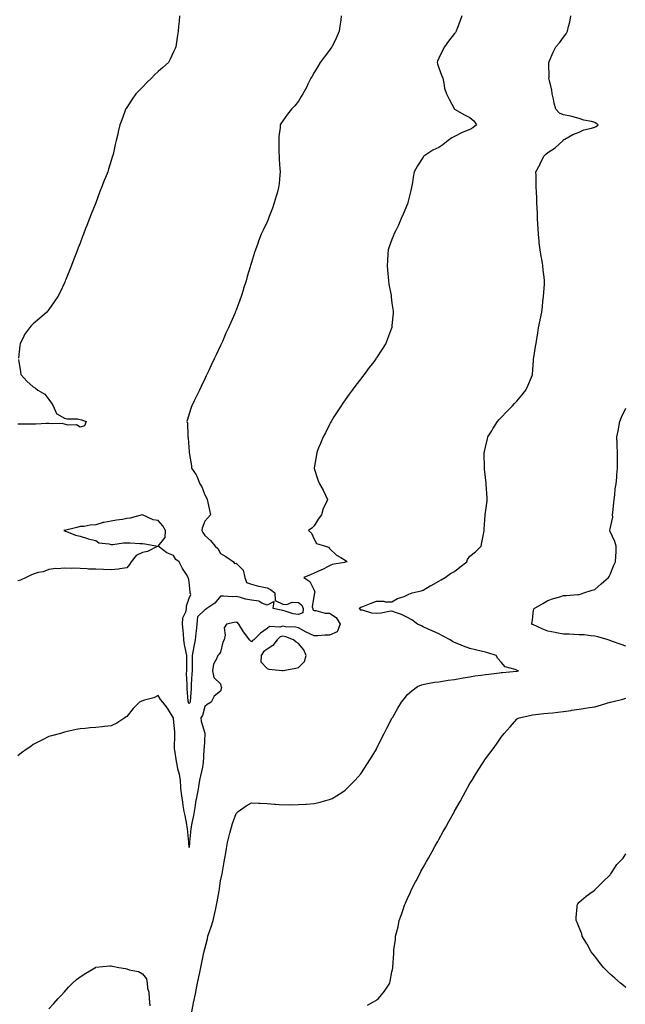
# Model space of a CAD drawing. Units: inches. Extents: x 897203 to 899843, y 7255658 to 7258298.
# Drawn here: x 898549 to 898938, y 7256108 to 7256739 of the extents above; entities that cross this region are included whole.
import ezdxf

# ---------------------------------------------------------------- set-up
doc = ezdxf.new("R2010")
doc.units = ezdxf.units.IN
doc.header["$MEASUREMENT"] = 0
doc.layers.add('Contour_89727255', color=7, linetype='Continuous', true_color=0xdc6656)

msp = doc.modelspace()

# ---------------------------------------------------------------- linework, layer by layer
at = {"layer": 'Contour_89727255'}
for points in [[(898755.54, 7256741.92, 3298), (898755.17, 7256739.04, 3298), (898754.71, 7256735.26, 3298), (898754.28, 7256731.92, 3298), (898752.36, 7256727.61, 3298), (898750.91, 7256724.78, 3298), (898749.51, 7256721.92, 3298), (898748.92, 7256721.05, 3298), (898748.05, 7256719.93, 3298), (898744.65, 7256715.32, 3298), (898742.06, 7256711.92, 3298), (898740.52, 7256709.45, 3298), (898738.05, 7256705.52, 3298), (898736.77, 7256703.21, 3298), (898735.99, 7256701.92, 3298), (898734.2, 7256698.07, 3298), (898733.54, 7256696.43, 3298), (898730.92, 7256691.92, 3298), (898729.92, 7256690.05, 3298), (898728.05, 7256687.26, 3298), (898725.73, 7256684.24, 3298), (898723.59, 7256681.92, 3298), (898721.14, 7256678.82, 3298), (898718.05, 7256674.59, 3298), (898717.01, 7256672.96, 3298), (898716.43, 7256671.92, 3298), (898716.35, 7256670.22, 3298), (898715.52, 7256664.45, 3298), (898715.43, 7256661.92, 3298), (898715.55, 7256659.42, 3298), (898715.57, 7256654.4, 3298), (898715.67, 7256651.92, 3298), (898715.8, 7256649.67, 3298), (898716.19, 7256643.79, 3298), (898716.3, 7256641.92, 3298), (898716.09, 7256639.96, 3298), (898715.64, 7256634.32, 3298), (898715.37, 7256631.92, 3298), (898714.34, 7256628.21, 3298), (898713.8, 7256626.18, 3298), (898712.58, 7256621.92, 3298), (898711.36, 7256618.62, 3298), (898709.4, 7256613.28, 3298), (898708.91, 7256611.92, 3298), (898708.66, 7256611.31, 3298), (898708.05, 7256609.81, 3298), (898705.44, 7256604.53, 3298), (898704.23, 7256601.92, 3298), (898702.52, 7256597.46, 3298), (898701.95, 7256595.82, 3298), (898700.52, 7256591.92, 3298), (898699.92, 7256590.05, 3298), (898698.05, 7256583.85, 3298), (898697.57, 7256582.4, 3298), (898697.43, 7256581.92, 3298), (898697.18, 7256581.05, 3298), (898695.25, 7256574.71, 3298), (898694.45, 7256571.92, 3298), (898692.93, 7256567.05, 3298), (898692.82, 7256566.69, 3298), (898691.33, 7256561.92, 3298), (898690.42, 7256559.55, 3298), (898688.05, 7256553.2, 3298), (898687.69, 7256552.28, 3298), (898687.56, 7256551.92, 3298), (898687.18, 7256551.05, 3298), (898684.63, 7256545.34, 3298), (898683.21, 7256541.92, 3298), (898681.56, 7256538.4, 3298), (898679.28, 7256533.15, 3298), (898678.73, 7256531.92, 3298), (898678.5, 7256531.46, 3298), (898678.05, 7256530.46, 3298), (898675.31, 7256524.66, 3298), (898674.09, 7256521.92, 3298), (898672.14, 7256517.84, 3298), (898670.59, 7256514.47, 3298), (898669.41, 7256511.92, 3298), (898668.96, 7256511.01, 3298), (898668.05, 7256509.09, 3298), (898665.71, 7256504.25, 3298), (898664.62, 7256501.92, 3298), (898662.44, 7256497.54, 3298), (898661.26, 7256495.12, 3298), (898659.67, 7256491.92, 3298), (898659.22, 7256490.75, 3298), (898658.05, 7256486.84, 3298), (898656.86, 7256483.11, 3298), (898656.48, 7256481.92, 3298), (898656.83, 7256480.7, 3298), (898657.05, 7256472.92, 3298), (898657.24, 7256471.92, 3298), (898657.46, 7256471.32, 3298), (898658.05, 7256462.3, 3298), (898658.08, 7256461.95, 3298), (898658.08, 7256461.89, 3298), (898659.49, 7256453.36, 3298), (898659.58, 7256451.92, 3298), (898662.43, 7256447.55, 3298), (898662.95, 7256446.82, 3298), (898664.92, 7256441.92, 3298), (898666.06, 7256439.93, 3298), (898668.05, 7256434.81, 3298), (898669.13, 7256433, 3298), (898669.56, 7256431.92, 3298), (898670, 7256429.97, 3298), (898671.08, 7256424.95, 3298), (898671.76, 7256421.92, 3298), (898669.98, 7256420, 3298), (898668.05, 7256417.85, 3298), (898666.41, 7256413.56, 3298), (898666.21, 7256411.92, 3298), (898666.83, 7256410.7, 3298), (898668.05, 7256408.68, 3298), (898671.76, 7256405.63, 3298), (898674.64, 7256401.92, 3298), (898676.48, 7256400.35, 3298), (898678.05, 7256397.12, 3298), (898681.46, 7256395.33, 3298), (898686.43, 7256391.92, 3298), (898687.03, 7256390.9, 3298), (898688.05, 7256391.06, 3298), (898692.72, 7256386.59, 3298), (898693.8, 7256381.92, 3298), (898694.8, 7256378.67, 3298), (898698.05, 7256377.61, 3298), (898702.46, 7256376.33, 3298), (898703.82, 7256376.15, 3298), (898708.05, 7256375.19, 3298), (898710.23, 7256374.1, 3298), (898712.93, 7256371.92, 3298), (898713.18, 7256367.05, 3298), (898718.05, 7256364.85, 3298), (898720.57, 7256364.45, 3298), (898724, 7256365.97, 3298), (898728.05, 7256365.77, 3298), (898730.26, 7256364.13, 3298), (898731.03, 7256361.92, 3298), (898730.83, 7256359.14, 3298), (898728.05, 7256358.06, 3298), (898724.73, 7256358.6, 3298), (898719.66, 7256360.31, 3298), (898718.05, 7256360.66, 3298), (898716.95, 7256360.83, 3298), (898711.92, 7256361.92, 3298), (898712.59, 7256366.45, 3298), (898708.05, 7256364.07, 3298), (898704.53, 7256365.45, 3298), (898702.72, 7256366.59, 3298), (898698.05, 7256367.36, 3298), (898694.07, 7256367.94, 3298), (898690.97, 7256369, 3298), (898688.05, 7256369.6, 3298), (898685.6, 7256369.48, 3298), (898680.05, 7256369.92, 3298), (898678.05, 7256369.79, 3298), (898674.52, 7256365.45, 3298), (898669.38, 7256361.92, 3298), (898668.55, 7256361.41, 3298), (898668.05, 7256361.13, 3298), (898663.35, 7256356.62, 3298), (898663.02, 7256351.92, 3298), (898662.52, 7256347.45, 3298), (898662.38, 7256346.25, 3298), (898661.89, 7256341.92, 3298), (898661.29, 7256338.68, 3298), (898660.27, 7256334.15, 3298), (898659.84, 7256331.92, 3298), (898659.87, 7256330.1, 3298), (898659.85, 7256323.73, 3298), (898659.89, 7256321.92, 3298), (898659.77, 7256320.2, 3298), (898659.35, 7256313.23, 3298), (898659.27, 7256311.92, 3298), (898659.21, 7256310.76, 3298), (898658.59, 7256302.46, 3298), (898658.56, 7256301.92, 3298), (898658.41, 7256301.56, 3298), (898658.05, 7256301.08, 3298), (898657.66, 7256301.53, 3298), (898657.52, 7256301.92, 3298), (898657.46, 7256302.51, 3298), (898656.8, 7256310.67, 3298), (898656.67, 7256311.92, 3298), (898656.79, 7256313.18, 3298), (898656.38, 7256320.24, 3298), (898656.49, 7256321.92, 3298), (898656.45, 7256323.52, 3298), (898656.44, 7256330.31, 3298), (898656.4, 7256331.92, 3298), (898656.1, 7256333.86, 3298), (898655.07, 7256338.94, 3298), (898654.68, 7256341.92, 3298), (898654.3, 7256345.67, 3298), (898654.06, 7256347.93, 3298), (898653.67, 7256351.92, 3298), (898654.01, 7256355.95, 3298), (898655.87, 7256359.74, 3298), (898656.28, 7256361.92, 3298), (898656.38, 7256363.59, 3298), (898658.05, 7256368.55, 3298), (898659.08, 7256370.89, 3298), (898658.74, 7256371.92, 3298), (898658.6, 7256372.47, 3298), (898658.05, 7256379.08, 3298), (898657.54, 7256381.4, 3298), (898657.41, 7256381.92, 3298), (898656.29, 7256383.68, 3298), (898653.66, 7256387.53, 3298), (898651.51, 7256391.92, 3298), (898649.55, 7256393.41, 3298), (898648.05, 7256395.93, 3298), (898643.67, 7256397.55, 3298), (898638.08, 7256401.92, 3298), (898638.1, 7256401.97, 3298), (898642.56, 7256407.41, 3298), (898642.83, 7256411.92, 3298), (898641.15, 7256415.03, 3298), (898638.05, 7256418.3, 3298), (898634.92, 7256418.8, 3298), (898628.14, 7256421.92, 3298), (898628.09, 7256421.96, 3298), (898628.05, 7256422.02, 3298), (898627.97, 7256422, 3298), (898627.88, 7256421.92, 3298), (898620.13, 7256419.84, 3298), (898618.05, 7256419.61, 3298), (898615.25, 7256419.12, 3298), (898611.43, 7256418.54, 3298), (898608.05, 7256417.93, 3298), (898603.19, 7256417.06, 3298), (898602.89, 7256417.08, 3298), (898598.05, 7256415.54, 3298), (898594.51, 7256415.46, 3298), (898590.68, 7256414.55, 3298), (898588.05, 7256414.46, 3298), (898586.06, 7256413.9, 3298), (898578.12, 7256411.99, 3298), (898578.05, 7256411.97, 3298), (898578.01, 7256411.97, 3298), (898577.7, 7256411.92, 3298), (898577.97, 7256411.84, 3298), (898578.05, 7256411.82, 3298), (898578.19, 7256411.78, 3298), (898585.13, 7256409, 3298), (898588.05, 7256408.33, 3298), (898592.91, 7256406.78, 3298), (898593.26, 7256406.71, 3298), (898598.05, 7256405.47, 3298), (898600.15, 7256404.02, 3298), (898606.45, 7256403.51, 3298), (898608.05, 7256402.99, 3298), (898609.08, 7256402.95, 3298), (898615.88, 7256404.09, 3298), (898618.05, 7256404.02, 3298), (898620.12, 7256403.99, 3298), (898626.3, 7256403.68, 3298), (898628.05, 7256403.64, 3298), (898629.58, 7256403.45, 3298), (898637.99, 7256401.92, 3298), (898631.37, 7256398.6, 3298), (898628.05, 7256397.76, 3298), (898624.08, 7256395.89, 3298), (898620.87, 7256391.92, 3298), (898619.84, 7256390.12, 3298), (898618.05, 7256387.94, 3298), (898613.5, 7256387.37, 3298), (898612.73, 7256387.24, 3298), (898608.05, 7256386.73, 3298), (898603.1, 7256386.97, 3298), (898603.01, 7256386.96, 3298), (898598.05, 7256387.15, 3298), (898593.42, 7256387.29, 3298), (898592.56, 7256387.41, 3298), (898588.05, 7256387.57, 3298), (898583.9, 7256387.77, 3298), (898582.3, 7256387.66, 3298), (898578.05, 7256387.84, 3298), (898573.6, 7256387.48, 3298), (898572.44, 7256387.53, 3298), (898568.05, 7256387.05, 3298), (898564.39, 7256385.58, 3298), (898561.09, 7256384.97, 3298), (898558.05, 7256384.07, 3298), (898556.55, 7256383.42, 3298), (898553.44, 7256381.92, 3298), (898549.85, 7256380.12, 3298), (898548.05, 7256379.61, 3298)], [(898832.81, 7256741.92, 3299), (898831.66, 7256738.32, 3299), (898829.77, 7256733.64, 3299), (898829.14, 7256731.92, 3299), (898828.71, 7256731.26, 3299), (898828.05, 7256730.45, 3299), (898824.37, 7256725.59, 3299), (898821.7, 7256721.92, 3299), (898820.38, 7256719.59, 3299), (898818.05, 7256714.7, 3299), (898817.24, 7256712.73, 3299), (898817.01, 7256711.92, 3299), (898817.18, 7256711.05, 3299), (898818.05, 7256708.59, 3299), (898819.88, 7256703.76, 3299), (898820.61, 7256701.92, 3299), (898821.38, 7256698.59, 3299), (898821.7, 7256695.57, 3299), (898822.91, 7256691.92, 3299), (898824.62, 7256688.48, 3299), (898828.05, 7256682.02, 3299), (898828.1, 7256681.92, 3299), (898834.62, 7256678.49, 3299), (898838.05, 7256676.77, 3299), (898840.57, 7256674.45, 3299), (898842.25, 7256671.92, 3299), (898839.94, 7256670.03, 3299), (898838.05, 7256668.96, 3299), (898833.15, 7256667.03, 3299), (898833, 7256666.97, 3299), (898828.05, 7256664.53, 3299), (898826.35, 7256663.62, 3299), (898824.15, 7256661.92, 3299), (898820.75, 7256659.21, 3299), (898818.05, 7256657.45, 3299), (898814.23, 7256655.74, 3299), (898808.44, 7256651.92, 3299), (898808.28, 7256651.69, 3299), (898808.05, 7256651.32, 3299), (898804.31, 7256645.65, 3299), (898802.23, 7256641.92, 3299), (898801.59, 7256638.38, 3299), (898801.1, 7256634.97, 3299), (898800.57, 7256631.92, 3299), (898800.1, 7256629.87, 3299), (898798.31, 7256622.17, 3299), (898798.25, 7256621.92, 3299), (898798.2, 7256621.77, 3299), (898798.05, 7256621.39, 3299), (898795.3, 7256614.66, 3299), (898794.01, 7256611.92, 3299), (898792.21, 7256607.77, 3299), (898790.47, 7256604.34, 3299), (898789.31, 7256601.92, 3299), (898789.01, 7256600.96, 3299), (898788.05, 7256598.39, 3299), (898786.28, 7256593.69, 3299), (898785.67, 7256591.92, 3299), (898785.48, 7256589.35, 3299), (898785.15, 7256584.82, 3299), (898784.95, 7256581.92, 3299), (898785.15, 7256579.02, 3299), (898785.57, 7256574.4, 3299), (898785.74, 7256571.92, 3299), (898786.04, 7256569.91, 3299), (898787.45, 7256562.52, 3299), (898787.55, 7256561.92, 3299), (898787.59, 7256561.46, 3299), (898788.05, 7256557.72, 3299), (898788.74, 7256552.61, 3299), (898788.85, 7256551.92, 3299), (898788.79, 7256551.19, 3299), (898788.05, 7256543.39, 3299), (898787.93, 7256542.04, 3299), (898787.92, 7256541.92, 3299), (898787.83, 7256541.71, 3299), (898785.16, 7256534.81, 3299), (898784.01, 7256531.92, 3299), (898781.68, 7256528.29, 3299), (898778.05, 7256522.59, 3299), (898777.79, 7256522.18, 3299), (898777.63, 7256521.92, 3299), (898776.31, 7256520.18, 3299), (898773.49, 7256516.48, 3299), (898770.11, 7256511.92, 3299), (898769.2, 7256510.78, 3299), (898768.05, 7256509.28, 3299), (898764.84, 7256505.13, 3299), (898762.46, 7256501.92, 3299), (898760.59, 7256499.38, 3299), (898758.05, 7256495.72, 3299), (898756.49, 7256493.48, 3299), (898755.45, 7256491.92, 3299), (898752.54, 7256487.43, 3299), (898750.86, 7256484.73, 3299), (898749.1, 7256481.92, 3299), (898748.73, 7256481.24, 3299), (898748.05, 7256479.94, 3299), (898745.33, 7256474.64, 3299), (898743.92, 7256471.92, 3299), (898742.25, 7256467.71, 3299), (898741.01, 7256464.88, 3299), (898739.76, 7256461.92, 3299), (898739.55, 7256460.42, 3299), (898738.17, 7256452.04, 3299), (898738.15, 7256451.92, 3299), (898738.21, 7256451.76, 3299), (898740.55, 7256444.42, 3299), (898741.53, 7256441.92, 3299), (898743.94, 7256437.81, 3299), (898745.41, 7256434.56, 3299), (898746.72, 7256431.92, 3299), (898745.84, 7256429.71, 3299), (898743.97, 7256426, 3299), (898742.88, 7256421.92, 3299), (898740.81, 7256419.16, 3299), (898738.05, 7256414.99, 3299), (898736.56, 7256413.41, 3299), (898734.58, 7256411.92, 3299), (898736.39, 7256410.26, 3299), (898738.05, 7256406.48, 3299), (898739.74, 7256403.61, 3299), (898745.47, 7256401.92, 3299), (898747.38, 7256401.25, 3299), (898748.05, 7256400.38, 3299), (898752.38, 7256396.26, 3299), (898755.21, 7256394.76, 3299), (898758.05, 7256393.01, 3299), (898758.7, 7256392.57, 3299), (898759.39, 7256391.92, 3299), (898758.3, 7256391.67, 3299), (898758.05, 7256391.59, 3299), (898757.57, 7256391.44, 3299), (898749.76, 7256390.2, 3299), (898748.05, 7256389.37, 3299), (898743.15, 7256386.82, 3299), (898742.82, 7256386.69, 3299), (898738.05, 7256384.53, 3299), (898736.22, 7256383.76, 3299), (898731.48, 7256381.92, 3299), (898735.48, 7256379.35, 3299), (898738.05, 7256373.62, 3299), (898738.48, 7256372.36, 3299), (898738.42, 7256371.92, 3299), (898738.31, 7256371.66, 3299), (898738.05, 7256370.97, 3299), (898736.93, 7256363.04, 3299), (898737.32, 7256361.92, 3299), (898737.26, 7256361.13, 3299), (898738.05, 7256360.76, 3299), (898739.31, 7256360.66, 3299), (898745.18, 7256359.05, 3299), (898748.05, 7256358.9, 3299), (898752.33, 7256356.21, 3299), (898754.83, 7256351.92, 3299), (898752.85, 7256347.12, 3299), (898748.05, 7256344.92, 3299), (898745.03, 7256344.94, 3299), (898740.5, 7256344.36, 3299), (898738.05, 7256344.38, 3299), (898733.1, 7256346.87, 3299), (898733.03, 7256346.9, 3299), (898728.05, 7256349.63, 3299), (898726.24, 7256350.11, 3299), (898719.68, 7256350.29, 3299), (898718.05, 7256350.58, 3299), (898716.14, 7256350.01, 3299), (898709.47, 7256350.5, 3299), (898708.05, 7256349.08, 3299), (898703.79, 7256346.18, 3299), (898699.38, 7256341.92, 3299), (898698.51, 7256341.46, 3299), (898698.05, 7256340.65, 3299), (898697.4, 7256341.27, 3299), (898696.72, 7256341.92, 3299), (898693.01, 7256346.88, 3299), (898692.89, 7256347.08, 3299), (898689.9, 7256351.92, 3299), (898689.03, 7256352.9, 3299), (898688.05, 7256353.25, 3299), (898686.92, 7256353.04, 3299), (898681.99, 7256351.92, 3299), (898680.35, 7256349.63, 3299), (898681.07, 7256344.94, 3299), (898680.36, 7256341.92, 3299), (898679.51, 7256340.46, 3299), (898678.05, 7256333.88, 3299), (898677.19, 7256332.78, 3299), (898676.29, 7256331.92, 3299), (898675.39, 7256329.26, 3299), (898673.66, 7256326.31, 3299), (898672.99, 7256321.92, 3299), (898673.79, 7256317.66, 3299), (898678.05, 7256313.62, 3299), (898678.41, 7256312.27, 3299), (898678.6, 7256311.92, 3299), (898678.71, 7256311.26, 3299), (898678.05, 7256309.06, 3299), (898674.13, 7256305.85, 3299), (898672.16, 7256301.92, 3299), (898669.57, 7256300.4, 3299), (898668.05, 7256299.15, 3299), (898666.56, 7256293.41, 3299), (898665.53, 7256291.92, 3299), (898665.8, 7256289.66, 3299), (898667.96, 7256282.01, 3299), (898667.97, 7256281.92, 3299), (898667.97, 7256281.84, 3299), (898667.54, 7256272.44, 3299), (898667.51, 7256271.92, 3299), (898667.45, 7256271.31, 3299), (898666.93, 7256263.04, 3299), (898666.8, 7256261.92, 3299), (898666.5, 7256260.37, 3299), (898665.17, 7256254.8, 3299), (898664.67, 7256251.92, 3299), (898663.97, 7256247.84, 3299), (898663.75, 7256246.23, 3299), (898662.94, 7256241.92, 3299), (898662.16, 7256237.81, 3299), (898661.84, 7256235.71, 3299), (898661.17, 7256231.92, 3299), (898660.71, 7256229.25, 3299), (898659.58, 7256223.45, 3299), (898659.31, 7256221.92, 3299), (898659.17, 7256220.8, 3299), (898658.29, 7256212.15, 3299), (898658.26, 7256211.92, 3299), (898658.25, 7256211.72, 3299), (898658.05, 7256208.83, 3299), (898657.86, 7256211.73, 3299), (898657.85, 7256211.92, 3299), (898657.82, 7256212.15, 3299), (898656.96, 7256220.83, 3299), (898656.8, 7256221.92, 3299), (898656.5, 7256223.46, 3299), (898655.37, 7256229.24, 3299), (898654.86, 7256231.92, 3299), (898654.25, 7256235.72, 3299), (898653.93, 7256237.8, 3299), (898653.25, 7256241.92, 3299), (898652.75, 7256246.62, 3299), (898652.75, 7256247.21, 3299), (898652.35, 7256251.92, 3299), (898651.72, 7256255.59, 3299), (898650.81, 7256259.17, 3299), (898650.25, 7256261.92, 3299), (898649.96, 7256263.83, 3299), (898648.71, 7256271.26, 3299), (898648.61, 7256271.92, 3299), (898648.6, 7256272.47, 3299), (898648.91, 7256281.06, 3299), (898648.9, 7256281.92, 3299), (898648.86, 7256282.73, 3299), (898648.05, 7256291.57, 3299), (898647.96, 7256291.83, 3299), (898647.95, 7256291.92, 3299), (898647.77, 7256292.2, 3299), (898644.13, 7256298, 3299), (898641.03, 7256301.92, 3299), (898639.7, 7256303.56, 3299), (898638.05, 7256306.14, 3299), (898635.3, 7256304.67, 3299), (898629.32, 7256303.19, 3299), (898628.05, 7256302.73, 3299), (898627.4, 7256302.56, 3299), (898626.19, 7256301.92, 3299), (898622.17, 7256297.8, 3299), (898618.05, 7256292.84, 3299), (898617.52, 7256292.45, 3299), (898616.82, 7256291.92, 3299), (898611.59, 7256288.38, 3299), (898608.05, 7256286.76, 3299), (898603.64, 7256286.33, 3299), (898602.3, 7256286.17, 3299), (898598.05, 7256285.7, 3299), (898594.52, 7256285.45, 3299), (898591.21, 7256285.08, 3299), (898588.05, 7256284.87, 3299), (898585.59, 7256284.38, 3299), (898578.97, 7256282.84, 3299), (898578.05, 7256282.64, 3299), (898577.49, 7256282.48, 3299), (898575.59, 7256281.92, 3299), (898569.65, 7256280.32, 3299), (898568.05, 7256279.85, 3299), (898563.97, 7256277.84, 3299), (898562.72, 7256277.25, 3299), (898558.05, 7256274.76, 3299), (898556.42, 7256273.55, 3299), (898554.18, 7256271.92, 3299), (898550.55, 7256269.42, 3299), (898548.05, 7256267.58, 3299)], [(898651.81, 7256741.92, 3297), (898651.5, 7256738.47, 3297), (898651.25, 7256735.11, 3297), (898650.96, 7256731.92, 3297), (898650.59, 7256729.38, 3297), (898649.65, 7256723.52, 3297), (898649.41, 7256721.92, 3297), (898649.04, 7256720.93, 3297), (898648.05, 7256718.79, 3297), (898645.88, 7256714.1, 3297), (898644.74, 7256711.92, 3297), (898641.19, 7256708.79, 3297), (898638.05, 7256706.18, 3297), (898635.88, 7256704.09, 3297), (898633.79, 7256701.92, 3297), (898630.88, 7256699.09, 3297), (898628.05, 7256696.21, 3297), (898625.89, 7256694.08, 3297), (898623.85, 7256691.92, 3297), (898621.54, 7256688.43, 3297), (898618.05, 7256683.09, 3297), (898617.55, 7256682.42, 3297), (898617.2, 7256681.92, 3297), (898616.7, 7256680.57, 3297), (898614.81, 7256675.16, 3297), (898613.5, 7256671.92, 3297), (898612.57, 7256667.4, 3297), (898612.23, 7256666.1, 3297), (898611.26, 7256661.92, 3297), (898610.65, 7256659.32, 3297), (898609.18, 7256653.04, 3297), (898608.91, 7256651.92, 3297), (898608.7, 7256651.27, 3297), (898608.05, 7256649.11, 3297), (898606.33, 7256643.64, 3297), (898605.85, 7256641.92, 3297), (898604.36, 7256638.24, 3297), (898603.6, 7256636.37, 3297), (898601.89, 7256631.92, 3297), (898600.79, 7256629.18, 3297), (898598.05, 7256621.92, 3297), (898595.19, 7256614.78, 3297), (898594.07, 7256611.92, 3297), (898592.41, 7256607.56, 3297), (898591.6, 7256605.47, 3297), (898590.24, 7256601.92, 3297), (898589.65, 7256600.33, 3297), (898588.05, 7256596.16, 3297), (898586.85, 7256593.12, 3297), (898586.37, 7256591.92, 3297), (898585.3, 7256589.18, 3297), (898584.06, 7256585.9, 3297), (898582.47, 7256581.92, 3297), (898581.26, 7256578.71, 3297), (898578.91, 7256572.78, 3297), (898578.57, 7256571.92, 3297), (898578.43, 7256571.54, 3297), (898578.05, 7256570.65, 3297), (898575.22, 7256564.75, 3297), (898573.71, 7256561.92, 3297), (898571.5, 7256558.46, 3297), (898568.05, 7256553.59, 3297), (898567.31, 7256552.66, 3297), (898566.64, 7256551.92, 3297), (898562.09, 7256547.88, 3297), (898558.05, 7256544.49, 3297), (898556.73, 7256543.25, 3297), (898555.57, 7256541.92, 3297), (898552.48, 7256537.5, 3297), (898551.52, 7256535.39, 3297), (898549.7, 7256531.92, 3297), (898549.36, 7256530.61, 3297), (898548.52, 7256522.39, 3297)], [(898659.61, 7256103.48, 3300), (898660.85, 7256109.12, 3300), (898661.43, 7256111.92, 3300), (898662.19, 7256116.06, 3300), (898662.43, 7256117.54, 3300), (898663.28, 7256121.92, 3300), (898664.13, 7256125.85, 3300), (898664.75, 7256128.63, 3300), (898665.48, 7256131.92, 3300), (898665.89, 7256134.08, 3300), (898667.51, 7256141.38, 3300), (898667.62, 7256141.92, 3300), (898667.7, 7256142.27, 3300), (898668.05, 7256143.86, 3300), (898669.68, 7256150.3, 3300), (898670.04, 7256151.92, 3300), (898671.05, 7256154.92, 3300), (898672.14, 7256157.83, 3300), (898673.35, 7256161.92, 3300), (898674.17, 7256165.8, 3300), (898674.84, 7256168.72, 3300), (898675.55, 7256171.92, 3300), (898675.96, 7256174.01, 3300), (898677.2, 7256181.07, 3300), (898677.36, 7256181.92, 3300), (898677.44, 7256182.54, 3300), (898678.05, 7256187.37, 3300), (898678.9, 7256191.07, 3300), (898679.1, 7256191.92, 3300), (898679.31, 7256193.18, 3300), (898680.43, 7256199.54, 3300), (898680.84, 7256201.92, 3300), (898681.42, 7256205.29, 3300), (898681.86, 7256208.1, 3300), (898682.56, 7256211.92, 3300), (898683.66, 7256216.31, 3300), (898684.12, 7256217.98, 3300), (898685.13, 7256221.92, 3300), (898685.83, 7256224.14, 3300), (898688.05, 7256230.66, 3300), (898688.69, 7256231.28, 3300), (898689.49, 7256231.92, 3300), (898694.5, 7256235.47, 3300), (898698.05, 7256237.48, 3300), (898702.77, 7256237.2, 3300), (898703.27, 7256237.14, 3300), (898708.05, 7256236.91, 3300), (898712.72, 7256236.59, 3300), (898713.44, 7256236.54, 3300), (898718.05, 7256236.23, 3300), (898722.37, 7256236.24, 3300), (898723.75, 7256236.22, 3300), (898728.05, 7256236.25, 3300), (898732.74, 7256236.61, 3300), (898733.34, 7256236.63, 3300), (898738.05, 7256237, 3300), (898742.06, 7256237.91, 3300), (898744.83, 7256238.7, 3300), (898748.05, 7256239.52, 3300), (898749.68, 7256240.29, 3300), (898752.57, 7256241.92, 3300), (898755.93, 7256244.04, 3300), (898758.05, 7256245.46, 3300), (898761.28, 7256248.69, 3300), (898764.39, 7256251.92, 3300), (898766.13, 7256253.83, 3300), (898768.05, 7256255.95, 3300), (898770.41, 7256259.56, 3300), (898771.89, 7256261.92, 3300), (898774.25, 7256265.72, 3300), (898778.05, 7256271.82, 3300), (898778.08, 7256271.88, 3300), (898778.15, 7256272.02, 3300), (898781.39, 7256278.57, 3300), (898783.04, 7256281.92, 3300), (898784.76, 7256285.21, 3300), (898788.05, 7256291.56, 3300), (898788.23, 7256291.92, 3300), (898788.49, 7256292.36, 3300), (898791.83, 7256298.13, 3300), (898794.13, 7256301.92, 3300), (898795.83, 7256304.15, 3300), (898798.05, 7256306.77, 3300), (898800.72, 7256309.25, 3300), (898804.38, 7256311.92, 3300), (898806.91, 7256313.05, 3300), (898808.05, 7256313.36, 3300), (898809.71, 7256313.58, 3300), (898815.24, 7256314.72, 3300), (898818.05, 7256315.04, 3300), (898821.67, 7256315.54, 3300), (898823.99, 7256315.97, 3300), (898828.05, 7256316.47, 3300), (898832.63, 7256317.34, 3300), (898833.61, 7256317.48, 3300), (898838.05, 7256318.25, 3300), (898841.14, 7256318.83, 3300), (898845.33, 7256319.21, 3300), (898848.05, 7256319.64, 3300), (898850.07, 7256319.9, 3300), (898856.94, 7256320.81, 3300), (898858.05, 7256320.95, 3300), (898858.95, 7256321.02, 3300), (898867.82, 7256321.7, 3300), (898868.05, 7256321.71, 3300), (898868.26, 7256321.71, 3300), (898869.26, 7256321.92, 3300), (898868.39, 7256322.26, 3300), (898868.05, 7256322.43, 3300), (898867.08, 7256322.9, 3300), (898860.67, 7256324.55, 3300), (898858.05, 7256327.67, 3300), (898855.98, 7256329.85, 3300), (898854.8, 7256331.92, 3300), (898849.61, 7256333.47, 3300), (898848.05, 7256334.02, 3300), (898845.31, 7256334.66, 3300), (898841.67, 7256335.54, 3300), (898838.05, 7256336.38, 3300), (898833.94, 7256337.81, 3300), (898830.92, 7256339.06, 3300), (898828.05, 7256340.15, 3300), (898826.87, 7256340.75, 3300), (898825.28, 7256341.92, 3300), (898820.52, 7256344.39, 3300), (898818.05, 7256345.66, 3300), (898813.76, 7256347.63, 3300), (898811.16, 7256348.8, 3300), (898808.05, 7256350.22, 3300), (898806.89, 7256350.76, 3300), (898804.4, 7256351.92, 3300), (898800.88, 7256354.75, 3300), (898798.05, 7256356.24, 3300), (898794.15, 7256358.02, 3300), (898790.89, 7256359.09, 3300), (898788.05, 7256360.16, 3300), (898786.21, 7256360.08, 3300), (898781.05, 7256358.91, 3300), (898778.05, 7256358.82, 3300), (898775.11, 7256358.98, 3300), (898769.05, 7256360.92, 3300), (898768.05, 7256361.01, 3300), (898767.6, 7256361.47, 3300), (898766.98, 7256361.92, 3300), (898767.53, 7256362.44, 3300), (898768.05, 7256362.75, 3300), (898769.4, 7256363.27, 3300), (898774.66, 7256365.32, 3300), (898778.05, 7256366.6, 3300), (898782.75, 7256366.62, 3300), (898783.76, 7256366.22, 3300), (898788.05, 7256366.26, 3300), (898791.66, 7256368.31, 3300), (898795.89, 7256369.75, 3300), (898798.05, 7256370.68, 3300), (898798.88, 7256371.09, 3300), (898800.97, 7256371.92, 3300), (898806.69, 7256373.28, 3300), (898808.05, 7256373.77, 3300), (898812.59, 7256376.46, 3300), (898813.16, 7256376.81, 3300), (898818.05, 7256379.41, 3300), (898819.6, 7256380.37, 3300), (898822.11, 7256381.92, 3300), (898825.63, 7256384.34, 3300), (898828.05, 7256385.72, 3300), (898831.54, 7256388.43, 3300), (898835.98, 7256391.92, 3300), (898836.54, 7256393.42, 3300), (898838.05, 7256395.46, 3300), (898841.59, 7256398.38, 3300), (898845.34, 7256401.92, 3300), (898845.67, 7256404.29, 3300), (898846.87, 7256410.75, 3300), (898847.06, 7256411.92, 3300), (898847.11, 7256412.86, 3300), (898847.82, 7256421.7, 3300), (898847.84, 7256421.92, 3300), (898847.86, 7256422.11, 3300), (898848.05, 7256423.49, 3300), (898849.07, 7256430.9, 3300), (898849.19, 7256431.92, 3300), (898849.11, 7256432.97, 3300), (898848.53, 7256441.44, 3300), (898848.49, 7256441.92, 3300), (898848.46, 7256442.32, 3300), (898848.05, 7256445.88, 3300), (898847.41, 7256451.28, 3300), (898847.33, 7256451.92, 3300), (898847.32, 7256452.65, 3300), (898847.25, 7256461.12, 3300), (898847.24, 7256461.92, 3300), (898847.38, 7256462.58, 3300), (898848.05, 7256465.46, 3300), (898849.27, 7256470.71, 3300), (898849.59, 7256471.92, 3300), (898852.01, 7256475.88, 3300), (898852.79, 7256477.17, 3300), (898855.78, 7256481.92, 3300), (898856.88, 7256483.09, 3300), (898858.05, 7256484.29, 3300), (898861.73, 7256488.25, 3300), (898865.31, 7256491.92, 3300), (898866.64, 7256493.33, 3300), (898868.05, 7256494.92, 3300), (898871.26, 7256498.71, 3300), (898873.88, 7256501.92, 3300), (898875.2, 7256504.77, 3300), (898878.05, 7256511.67, 3300), (898878.12, 7256511.85, 3300), (898878.15, 7256511.92, 3300), (898878.16, 7256512.04, 3300), (898878.81, 7256521.17, 3300), (898878.87, 7256521.92, 3300), (898879.03, 7256522.9, 3300), (898880.14, 7256529.83, 3300), (898880.45, 7256531.92, 3300), (898880.85, 7256534.72, 3300), (898881.53, 7256538.44, 3300), (898882.01, 7256541.92, 3300), (898883.11, 7256546.86, 3300), (898883.14, 7256547.01, 3300), (898884.22, 7256551.92, 3300), (898884.5, 7256555.46, 3300), (898884.88, 7256558.75, 3300), (898885.16, 7256561.92, 3300), (898885.34, 7256564.63, 3300), (898885.77, 7256569.64, 3300), (898885.94, 7256571.92, 3300), (898885.69, 7256574.27, 3300), (898885.02, 7256578.88, 3300), (898884.71, 7256581.92, 3300), (898884.1, 7256585.87, 3300), (898883.7, 7256587.57, 3300), (898883.14, 7256591.92, 3300), (898882.52, 7256596.39, 3300), (898882.46, 7256597.51, 3300), (898881.95, 7256601.92, 3300), (898881.71, 7256605.57, 3300), (898881.59, 7256608.38, 3300), (898881.36, 7256611.92, 3300), (898881.3, 7256615.17, 3300), (898881.08, 7256618.89, 3300), (898881.02, 7256621.92, 3300), (898880.89, 7256624.76, 3300), (898880.63, 7256629.33, 3300), (898880.52, 7256631.92, 3300), (898880.42, 7256634.29, 3300), (898880.4, 7256639.57, 3300), (898880.33, 7256641.92, 3300), (898883.1, 7256646.87, 3300), (898883.17, 7256647.05, 3300), (898885.4, 7256651.92, 3300), (898886.71, 7256653.26, 3300), (898888.05, 7256654.18, 3300), (898892.66, 7256657.31, 3300), (898897.74, 7256661.92, 3300), (898897.81, 7256662.16, 3300), (898898.05, 7256662.34, 3300), (898898.92, 7256662.79, 3300), (898904.1, 7256665.87, 3300), (898908.05, 7256667.34, 3300), (898911.09, 7256668.88, 3300), (898915.88, 7256669.75, 3300), (898918.05, 7256670.46, 3300), (898918.96, 7256671.01, 3300), (898920.26, 7256671.92, 3300), (898918.97, 7256672.84, 3300), (898918.05, 7256673.43, 3300), (898915.91, 7256674.06, 3300), (898911.06, 7256674.93, 3300), (898908.05, 7256676.15, 3300), (898903.36, 7256677.23, 3300), (898902.54, 7256677.44, 3300), (898898.05, 7256678.48, 3300), (898895.57, 7256679.44, 3300), (898893.16, 7256681.92, 3300), (898892.01, 7256685.88, 3300), (898891.6, 7256688.38, 3300), (898890.76, 7256691.92, 3300), (898890.45, 7256694.32, 3300), (898888.83, 7256701.14, 3300), (898888.7, 7256701.92, 3300), (898888.76, 7256702.62, 3300), (898888.59, 7256711.37, 3300), (898888.64, 7256711.92, 3300), (898889.11, 7256712.98, 3300), (898891.36, 7256718.62, 3300), (898893.09, 7256721.92, 3300), (898895.52, 7256724.45, 3300), (898898.05, 7256728.24, 3300), (898899.69, 7256730.28, 3300), (898900.58, 7256731.92, 3300), (898901.23, 7256735.1, 3300), (898902.1, 7256737.87, 3300), (898902.74, 7256741.92, 3300)], [(898548.48, 7256521.48, 3297), (898549.76, 7256513.63, 3297), (898549.97, 7256511.92, 3297), (898553.92, 7256507.79, 3297), (898558.05, 7256504.06, 3297), (898559.37, 7256503.24, 3297), (898561.06, 7256501.92, 3297), (898565.54, 7256499.41, 3297), (898568.05, 7256495.94, 3297), (898569.67, 7256493.54, 3297), (898570.88, 7256491.92, 3297), (898572.95, 7256487.02, 3297), (898572.93, 7256486.79, 3297), (898573.2, 7256486.77, 3297), (898578.05, 7256484, 3297), (898579.64, 7256483.51, 3297), (898586.49, 7256483.48, 3297), (898588.05, 7256483.18, 3297), (898589.01, 7256482.89, 3297), (898591.98, 7256481.92, 3297), (898590.86, 7256479.11, 3297), (898588.05, 7256478.24, 3297), (898585.74, 7256479.62, 3297), (898580.4, 7256479.58, 3297), (898578.05, 7256480.2, 3297), (898576.66, 7256480.52, 3297), (898569.65, 7256480.32, 3297), (898568.05, 7256480.56, 3297), (898566.63, 7256480.49, 3297), (898559.78, 7256480.19, 3297), (898558.05, 7256480.11, 3297), (898556.32, 7256480.19, 3297), (898549.87, 7256480.1, 3297), (898548.05, 7256480.17, 3297)], [(898938.05, 7256337.76, 3301), (898935.02, 7256338.89, 3301), (898928.88, 7256341.08, 3301), (898928.05, 7256341.38, 3301), (898927.68, 7256341.55, 3301), (898926.69, 7256341.92, 3301), (898920.02, 7256343.89, 3301), (898918.05, 7256344.34, 3301), (898915.58, 7256344.38, 3301), (898911.29, 7256345.15, 3301), (898908.05, 7256345.2, 3301), (898904.7, 7256345.27, 3301), (898901.57, 7256345.45, 3301), (898898.05, 7256345.5, 3301), (898893.53, 7256346.43, 3301), (898892.75, 7256346.62, 3301), (898888.05, 7256347.54, 3301), (898884.79, 7256348.66, 3301), (898878.28, 7256351.7, 3301), (898878.05, 7256351.78, 3301), (898877.95, 7256351.82, 3301), (898877.72, 7256351.92, 3301), (898877.71, 7256352.26, 3301), (898878.05, 7256354.45, 3301), (898878.86, 7256361.11, 3301), (898879.16, 7256361.92, 3301), (898884.76, 7256365.2, 3301), (898888.05, 7256367, 3301), (898891.58, 7256368.39, 3301), (898895.65, 7256369.53, 3301), (898898.05, 7256370.32, 3301), (898899.71, 7256370.27, 3301), (898907.12, 7256370.99, 3301), (898908.05, 7256370.95, 3301), (898908.84, 7256371.13, 3301), (898911.09, 7256371.92, 3301), (898916.32, 7256373.66, 3301), (898918.05, 7256374.21, 3301), (898922.14, 7256377.84, 3301), (898926.97, 7256381.92, 3301), (898927.38, 7256382.58, 3301), (898928.05, 7256383.77, 3301), (898930.21, 7256389.75, 3301), (898931.47, 7256391.92, 3301), (898931.58, 7256395.45, 3301), (898931.76, 7256398.21, 3301), (898931.85, 7256401.92, 3301), (898930.98, 7256404.85, 3301), (898928.05, 7256411.32, 3301), (898927.78, 7256411.65, 3301), (898927.69, 7256411.92, 3301), (898927.77, 7256412.2, 3301), (898928.05, 7256413.08, 3301), (898929.56, 7256420.41, 3301), (898929.54, 7256421.92, 3301), (898929.72, 7256423.59, 3301), (898930.22, 7256429.75, 3301), (898930.48, 7256431.92, 3301), (898930.92, 7256434.79, 3301), (898931.25, 7256438.72, 3301), (898931.83, 7256441.92, 3301), (898932.17, 7256446.03, 3301), (898932.25, 7256447.71, 3301), (898932.61, 7256451.92, 3301), (898932.63, 7256456.5, 3301), (898932.65, 7256457.32, 3301), (898932.67, 7256461.92, 3301), (898932.45, 7256466.32, 3301), (898932.45, 7256467.52, 3301), (898932.24, 7256471.92, 3301), (898933.24, 7256476.72, 3301), (898933.32, 7256477.19, 3301), (898934.24, 7256481.92, 3301), (898935.31, 7256484.66, 3301), (898938.05, 7256490.33, 3301)], [(898772.32, 7256107.65, 3301), (898775.87, 7256109.74, 3301), (898778.05, 7256110.98, 3301), (898778.64, 7256111.33, 3301), (898779.46, 7256111.92, 3301), (898783.31, 7256116.67, 3301), (898784.07, 7256117.95, 3301), (898786.61, 7256121.92, 3301), (898786.96, 7256123.01, 3301), (898788.05, 7256129.06, 3301), (898788.49, 7256131.48, 3301), (898788.51, 7256131.92, 3301), (898788.49, 7256132.37, 3301), (898789.18, 7256140.79, 3301), (898789.17, 7256141.92, 3301), (898789.26, 7256143.13, 3301), (898790.25, 7256149.71, 3301), (898790.4, 7256151.92, 3301), (898791.11, 7256154.98, 3301), (898791.95, 7256158.02, 3301), (898792.71, 7256161.92, 3301), (898794.17, 7256165.81, 3301), (898795.16, 7256169.04, 3301), (898796.14, 7256171.92, 3301), (898796.77, 7256173.2, 3301), (898798.05, 7256176.04, 3301), (898799.89, 7256180.07, 3301), (898800.64, 7256181.92, 3301), (898803.2, 7256186.77, 3301), (898803.49, 7256187.36, 3301), (898805.81, 7256191.92, 3301), (898806.61, 7256193.36, 3301), (898808.05, 7256195.97, 3301), (898810.2, 7256199.77, 3301), (898811.37, 7256201.92, 3301), (898813.78, 7256206.19, 3301), (898815.63, 7256209.5, 3301), (898816.99, 7256211.92, 3301), (898817.36, 7256212.6, 3301), (898818.05, 7256213.86, 3301), (898820.97, 7256218.99, 3301), (898822.62, 7256221.92, 3301), (898824.53, 7256225.44, 3301), (898828.05, 7256231.79, 3301), (898828.1, 7256231.87, 3301), (898828.12, 7256231.92, 3301), (898828.22, 7256232.1, 3301), (898831.69, 7256238.28, 3301), (898833.73, 7256241.92, 3301), (898835.25, 7256244.72, 3301), (898838.05, 7256249.86, 3301), (898838.85, 7256251.12, 3301), (898839.36, 7256251.92, 3301), (898841.6, 7256255.47, 3301), (898842.73, 7256257.24, 3301), (898845.67, 7256261.92, 3301), (898846.62, 7256263.35, 3301), (898848.05, 7256265.53, 3301), (898850.83, 7256269.14, 3301), (898852.85, 7256271.92, 3301), (898855.06, 7256274.91, 3301), (898858.05, 7256279.45, 3301), (898859.16, 7256280.81, 3301), (898859.95, 7256281.92, 3301), (898863.88, 7256286.1, 3301), (898868.05, 7256290.98, 3301), (898868.61, 7256291.36, 3301), (898869.6, 7256291.92, 3301), (898876.49, 7256293.48, 3301), (898878.05, 7256293.79, 3301), (898880.07, 7256293.94, 3301), (898885.35, 7256294.63, 3301), (898888.05, 7256294.79, 3301), (898891.25, 7256295.12, 3301), (898894.36, 7256295.61, 3301), (898898.05, 7256295.94, 3301), (898902.82, 7256296.69, 3301), (898903.21, 7256296.76, 3301), (898908.05, 7256297.42, 3301), (898911.84, 7256298.13, 3301), (898914.6, 7256298.47, 3301), (898918.05, 7256299.05, 3301), (898920.3, 7256299.67, 3301), (898927.9, 7256301.92, 3301), (898928.03, 7256301.95, 3301), (898928.05, 7256301.95, 3301), (898928.09, 7256301.97, 3301), (898936.06, 7256303.91, 3301), (898938.05, 7256304.52, 3301)], [(898938.05, 7256119.09, 3302), (898936.44, 7256120.31, 3302), (898934.58, 7256121.92, 3302), (898931.05, 7256124.93, 3302), (898928.05, 7256127.6, 3302), (898925.84, 7256129.71, 3302), (898923.73, 7256131.92, 3302), (898921.22, 7256135.09, 3302), (898918.05, 7256139.13, 3302), (898916.81, 7256140.68, 3302), (898915.8, 7256141.92, 3302), (898913.18, 7256146.78, 3302), (898913.09, 7256146.96, 3302), (898909.98, 7256151.92, 3302), (898909.68, 7256153.55, 3302), (898908.05, 7256157.6, 3302), (898906.82, 7256160.69, 3302), (898906.12, 7256161.92, 3302), (898906.1, 7256163.87, 3302), (898906.81, 7256170.69, 3302), (898906.79, 7256171.92, 3302), (898907.29, 7256172.68, 3302), (898908.05, 7256173.67, 3302), (898912.47, 7256177.5, 3302), (898916.47, 7256180.34, 3302), (898918.05, 7256181.5, 3302), (898918.22, 7256181.75, 3302), (898918.38, 7256181.92, 3302), (898923.16, 7256186.81, 3302), (898928.05, 7256191.29, 3302), (898928.26, 7256191.71, 3302), (898928.45, 7256191.92, 3302), (898929.3, 7256193.17, 3302), (898932.18, 7256197.79, 3302), (898936.34, 7256201.92, 3302), (898937.03, 7256202.94, 3302), (898938.05, 7256204.79, 3302)], [(898568.05, 7256105.38, 3300), (898571.22, 7256108.75, 3300), (898573.92, 7256111.92, 3300), (898575.96, 7256114.01, 3300), (898578.05, 7256116.25, 3300), (898580.72, 7256119.24, 3300), (898583.21, 7256121.92, 3300), (898585.82, 7256124.15, 3300), (898588.05, 7256125.94, 3300), (898591.64, 7256128.34, 3300), (898597.84, 7256131.92, 3300), (898597.98, 7256131.99, 3300), (898598.05, 7256132.02, 3300), (898598.15, 7256132.03, 3300), (898607.09, 7256132.88, 3300), (898608.05, 7256132.92, 3300), (898608.88, 7256132.75, 3300), (898612.94, 7256131.92, 3300), (898617.25, 7256131.13, 3300), (898618.05, 7256130.95, 3300), (898619.53, 7256130.44, 3300), (898625.52, 7256129.39, 3300), (898628.05, 7256127.85, 3300), (898630.63, 7256124.5, 3300), (898631.1, 7256121.92, 3300), (898631.35, 7256118.62, 3300), (898632.23, 7256116.1, 3300), (898632.4, 7256111.92, 3300), (898632.74, 7256107.23, 3300)]]:
    msp.add_polyline3d(points, dxfattribs=at)
msp.add_polyline3d([(898728.05, 7256324.21, 3300), (898731.89, 7256328.07, 3300), (898732.95, 7256331.92, 3300), (898731.6, 7256335.47, 3300), (898728.05, 7256339.59, 3300), (898726.59, 7256340.46, 3300), (898724.9, 7256341.92, 3300), (898720.02, 7256343.88, 3300), (898718.05, 7256344.24, 3300), (898716.27, 7256343.71, 3300), (898714.48, 7256341.92, 3300), (898711.67, 7256338.3, 3300), (898708.05, 7256335.8, 3300), (898705.74, 7256334.23, 3300), (898704.1, 7256331.92, 3300), (898703.88, 7256327.75, 3300), (898708.05, 7256323.59, 3300), (898709.14, 7256323.01, 3300), (898717.73, 7256322.24, 3300), (898718.05, 7256322.14, 3300), (898718.35, 7256322.22, 3300), (898726.33, 7256323.64, 3300)], close=True, dxfattribs=at)

doc.saveas('drawing.dxf')
